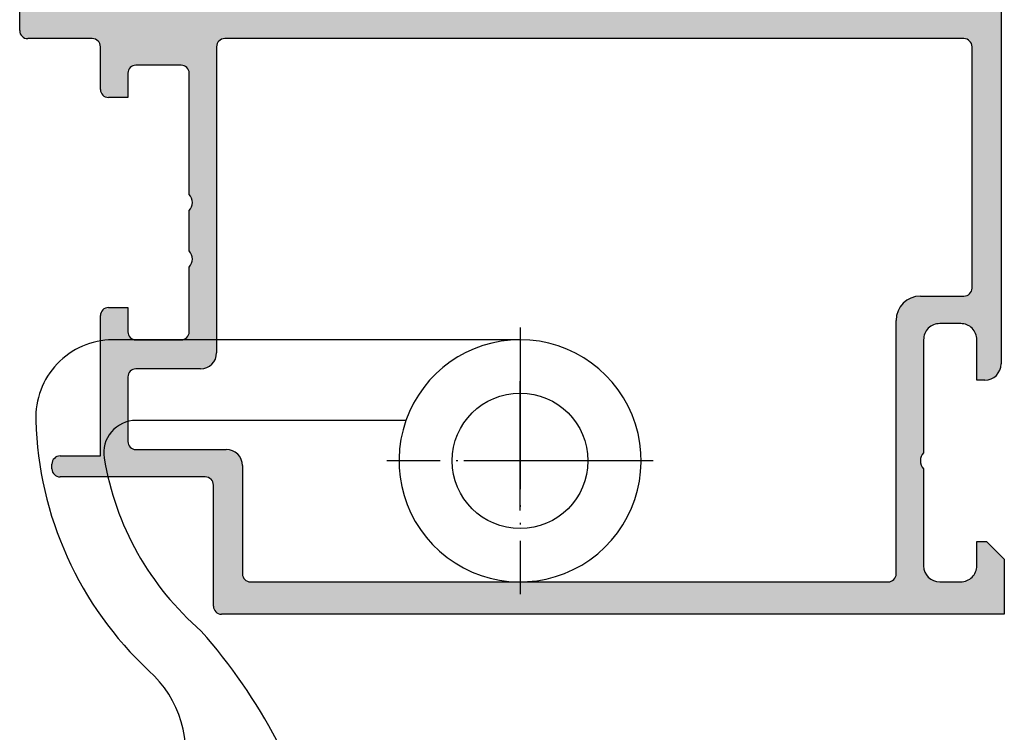
# Model space of a CAD drawing. Units: inches. Extents: x -940 to 962, y 1553 to 2584.
# Drawn here: x 433 to 494, y 1861 to 1905 of the extents above; entities that cross this region are included whole.
import ezdxf

# ---------------------------------------------------------------- set-up
doc = ezdxf.new("R2010")
doc.units = ezdxf.units.IN
doc.linetypes.add('PHANTOM', pattern=[13, 10, -1, 0, -1, 0, -1])
for name, color, linetype in [('1', 7, 'Continuous'), ('S03_AL_Kontur', 7, 'Continuous'), ('S04_AL_Schraffur', 7, 'Continuous')]:
    doc.layers.add(name, color=color, linetype=linetype)

msp = doc.modelspace()

# ---------------------------------------------------------------- hatches: boundary and pattern name
at = {"layer": 'S04_AL_Schraffur', "linetype": 'Continuous'}
h = msp.add_hatch(color=256, dxfattribs=at)
h.paths.add_polyline_path([(493.8788453144667, 1906.000593448049), (493.8788453144667, 1884.000593448049), (493.8589118923079, 1883.801924117254), (493.7999063084695, 1883.61117510574), (493.7041809293763, 1883.435950974654), (493.5755520238139, 1883.283237357149), (493.4191476203347, 1883.159122463241), (493.2412030689433, 1883.068554362081), (493.048812457367, 1883.01514371806), (492.8788453144667, 1883.000593448049), (492.3788453144667, 1883.000593448049), (492.3788453144667, 1885.500593448048), (492.3589118923079, 1885.699262778844), (492.2999063084695, 1885.890011790357), (492.2041809293763, 1886.065235921444), (492.0755520238139, 1886.217949538948), (491.9191476203347, 1886.342064432856), (491.7412030689433, 1886.432632534016), (491.5488124573666, 1886.486043178037), (491.3788453144663, 1886.500593448049), (490.078845314467, 1886.500593448049), (489.8801759836718, 1886.48066002589), (489.6894269721582, 1886.421654442052), (489.5142028410718, 1886.325929062959), (489.3614892235674, 1886.197300157396), (489.237374329659, 1886.040895753917), (489.1468062284995, 1885.862951202526), (489.0933955844783, 1885.670560590949), (489.0788453144668, 1885.500593448049), (489.0788453144668, 1878.500593448049), (488.9899756957024, 1878.386325338302), (488.9255791214608, 1878.256679315338), (488.8882228799415, 1878.116823956971), (488.8793962466096, 1877.972334855), (488.8994511114819, 1877.828972333959), (488.9475879503829, 1877.692451805154), (489.0218876994498, 1877.568215911255), (489.0788453144668, 1877.500593448049), (489.0788453144668, 1871.500593448049), (489.0987787366256, 1871.301924117254), (489.1577843204637, 1871.11117510574), (489.253509699557, 1870.935950974654), (489.3821386051194, 1870.783237357149), (489.5385430085986, 1870.659122463241), (489.71648755999, 1870.568554362081), (489.9088781715665, 1870.51514371806), (490.0788453144668, 1870.500593448049), (491.3788453144667, 1870.500593448049), (491.5775146452619, 1870.520526870207), (491.7682636567753, 1870.579532454046), (491.943487787862, 1870.675257833139), (492.0962014053661, 1870.803886738702), (492.2203162992745, 1870.960291142181), (492.3108844004338, 1871.138235693572), (492.3642950444549, 1871.330626305148), (492.3788453144665, 1871.500593448048), (492.3788453144667, 1873.000593448048), (492.9788453144669, 1873.000593448049), (494.0788453144668, 1871.900593448049), (494.0788453144668, 1868.500593448049), (445.5788453144668, 1868.500593448049), (445.4795106490691, 1868.510560159128), (445.3841361433123, 1868.540062951047), (445.2965240777693, 1868.587925640594), (445.2201672690168, 1868.652240093375), (445.1581098220628, 1868.730442295114), (445.112825771483, 1868.81941457081), (445.0861204494726, 1868.915609876599), (445.0788453144668, 1869.000593448049), (445.0788453144668, 1876.500593448049), (445.0688786033874, 1876.599928113446), (445.0393758114679, 1876.695302619203), (444.9915131219215, 1876.782914684746), (444.9271986691402, 1876.859271493499), (444.8489964674008, 1876.921328940453), (444.7600241917049, 1876.966612991032), (444.6638288859168, 1876.993318313043), (444.5788453144668, 1877.000593448049), (435.5788453144668, 1877.000593448049), (435.4795106490691, 1877.010560159128), (435.3841361433123, 1877.040062951047), (435.2965240777693, 1877.087925640594), (435.2201672690168, 1877.152240093375), (435.1581098220626, 1877.230442295114), (435.112825771483, 1877.31941457081), (435.0861204494726, 1877.415609876599), (435.0788453144668, 1877.500593448049), (435.0788453144668, 1877.800593448049), (435.0888120255462, 1877.899928113446), (435.1183148174654, 1877.995302619203), (435.1661775070119, 1878.082914684747), (435.2304919597931, 1878.159271493499), (435.3086941615326, 1878.221328940453), (435.3976664372284, 1878.266612991032), (435.4938617430165, 1878.293318313043), (435.5788453144668, 1878.300593448049), (438.0788453144668, 1878.300593448049), (438.0788453144668, 1886.996860107134), (438.0888120255462, 1887.096194772532), (438.1183148174654, 1887.191569278289), (438.1661775070123, 1887.279181343832), (438.2304919597935, 1887.355538152584), (438.308694161533, 1887.417595599538), (438.3976664372288, 1887.462879650118), (438.493861743017, 1887.489584972129), (438.578845314467, 1887.496860107134), (439.7788367769527, 1887.496860107134), (439.7788409549038, 1885.994956624552), (439.7888076659834, 1885.895621959155), (439.8183104579026, 1885.800247453398), (439.8661731474491, 1885.712635387855), (439.9304876002305, 1885.636278579103), (440.0086898019698, 1885.574221132148), (440.0976620776656, 1885.528937081569), (440.193857383454, 1885.502231759558), (440.2788409549038, 1885.494956624552), (443.0788453144665, 1885.494956624552), (443.178179979864, 1885.504923335632), (443.2735544856208, 1885.534426127551), (443.361166551164, 1885.582288817098), (443.4375233599163, 1885.646603269879), (443.4995808068705, 1885.724805471619), (443.5448648574501, 1885.813777747314), (443.5715701794608, 1885.909973053102), (443.5788453144665, 1885.994956624552), (443.5788453144665, 1890.000593425455), (443.6677143979535, 1890.114866892716), (443.7321093832139, 1890.244518060056), (443.769463045396, 1890.384378144573), (443.7782862118648, 1890.528871366051), (443.758227130816, 1890.672237235723), (443.7100854945114, 1890.808760208784), (443.6357805580705, 1890.932997545121), (443.5788453144665, 1891.00059344805), (443.5788453144668, 1893.500565959634), (443.6677143979535, 1893.614839426895), (443.7321093832142, 1893.744490594235), (443.769463045396, 1893.884350678752), (443.7782862118648, 1894.02884390023), (443.758227130816, 1894.172209769902), (443.7100854945114, 1894.308732742964), (443.6357805580705, 1894.4329700793), (443.5788453144665, 1894.500565982229), (443.5788453144665, 1902.00617531731), (443.5688786033871, 1902.105509982708), (443.5393758114679, 1902.200884488465), (443.4915131219212, 1902.288496554008), (443.4271986691402, 1902.36485336276), (443.3489964674005, 1902.426910809714), (443.2600241917047, 1902.472194860294), (443.1638288859166, 1902.498900182305), (443.0788453144665, 1902.50617531731), (440.2788409549038, 1902.50617531731), (440.1795062895063, 1902.496208606231), (440.0841317837495, 1902.466705814312), (439.9965197182063, 1902.418843124765), (439.920162909454, 1902.354528671984), (439.8581054625, 1902.276326470244), (439.8128214119203, 1902.187354194549), (439.7861160899096, 1902.09115888876), (439.7788409549038, 1902.006175317311), (439.778840954904, 1900.50620278313), (438.578845314467, 1900.50620278313), (438.4795106490695, 1900.51616949421), (438.3841361433125, 1900.545672286129), (438.2965240777693, 1900.593534975675), (438.220167269017, 1900.657849428457), (438.1581098220626, 1900.736051630196), (438.112825771483, 1900.825023905892), (438.0861204494723, 1900.92121921168), (438.0788453144665, 1901.00620278313), (438.0788453144668, 1903.650593448049), (438.0688786033874, 1903.749928113446), (438.0393758114682, 1903.845302619203), (437.9915131219217, 1903.932914684746), (437.9271986691402, 1904.009271493498), (437.8489964674008, 1904.071328940453), (437.7600241917049, 1904.116612991032), (437.6638288859166, 1904.143318313043), (437.5788453144668, 1904.150593448049), (433.5788453144668, 1904.150593448049), (433.4795106490691, 1904.160560159128), (433.3841361433123, 1904.190062951047), (433.2965240777693, 1904.237925640594), (433.220167269017, 1904.302240093375), (433.1581098220628, 1904.380442295115), (433.112825771483, 1904.46941457081), (433.0861204494726, 1904.565609876598), (433.0788453144668, 1904.650593448049), (433.0788453144665, 1906.000593448048), (433.1304219712814, 1906.021588433022), (433.1767994692078, 1906.052411615991), (433.2161288837559, 1906.091834173918), (433.2468422752789, 1906.138284453824), (433.2677151977786, 1906.189910629632), (433.2779155137031, 1906.244654528628), (433.2788463144672, 1906.273782448041), (433.2788463144672, 1906.72737644804), (433.2744121184204, 1906.782891822297), (433.2590371088226, 1906.836419646401), (433.2333342387884, 1906.885825934922), (433.1983282006357, 1906.929141015048), (433.1554145746378, 1906.964638051222), (433.1063041916412, 1906.990901888629), (433.0788453144672, 1907.000580448041), (433.0788453144672, 1908.880591448049), (433.0848253411149, 1908.940192247288), (433.1025270162662, 1908.997416950742), (433.1312446299943, 1909.049984190068), (433.1698333016631, 1909.095798275319), (433.2167546227066, 1909.133032743491), (433.2701379881242, 1909.160203173839), (433.327855171597, 1909.176226367046), (433.3788453144672, 1909.180591448049), (434.3588196335098, 1909.180591448049), (434.4184204327483, 1909.174611421401), (434.4756451362026, 1909.15690974625), (434.5282123755284, 1909.128192132522), (434.5740264607797, 1909.089603460853), (434.6112609289522, 1909.042682139809), (434.6384313593002, 1908.989298774392), (434.6544545525065, 1908.931581590919), (434.65881963351, 1908.880591448049), (434.65881963351, 1906.120593448049), (434.6612116441689, 1906.096753128354), (434.6682923142295, 1906.073863246972), (434.6797793597208, 1906.052836351241), (434.6952148283882, 1906.034510717141), (434.7139833568057, 1906.019616929872), (434.7353367029726, 1906.008748757733), (434.7584235763619, 1906.00233948045), (434.7788196335099, 1906.000593448049), (439.0788453144665, 1906.000593448048), (439.178179979864, 1906.010560159128), (439.2735544856208, 1906.040062951047), (439.361166551164, 1906.087925640594), (439.4375233599163, 1906.152240093375), (439.4995808068705, 1906.230442295114), (439.5448648574501, 1906.31941457081), (439.5715701794608, 1906.415609876598), (439.5788453144665, 1906.500593448048), (439.5788453144665, 1907.200593448048), (438.1973498568442, 1909.593413771076), (438.1860141153721, 1909.618554251199), (438.1798989763823, 1909.64544565969), (438.1792482311686, 1909.673015920955), (438.184087822889, 1909.700165895679), (438.1942248122945, 1909.725813200046), (438.2092550696055, 1909.748935356967), (438.2285793858949, 1909.768610559011), (438.2514273616531, 1909.784054417961), (438.2768881201874, 1909.794651235898), (438.3039466214015, 1909.799978551129), (438.3304973938715, 1909.799928935798), (439.3093000363091, 1909.603418134326), (440.2295511230426, 1909.216366399666), (441.054563147264, 1908.654204263065), (441.751445483044, 1907.939343354905), (442.2924156307939, 1907.100282923719), (442.6026432016325, 1906.348174460608), (442.6424165176157, 1906.25660593755), (442.699588872499, 1906.174764426588), (442.7718809849101, 1906.105912690499), (442.856410796459, 1906.052795630726), (442.949808370308, 1906.017530856822), (443.0483502399214, 1906.001524264039), (443.0788453144663, 1906.000593448048), (483.8788453144674, 1906.000593448049), (483.9781799798646, 1906.010560159128), (484.0735544856215, 1906.040062951047), (484.1611665511645, 1906.087925640594), (484.2375233599167, 1906.152240093375), (484.2995808068707, 1906.230442295114), (484.3448648574505, 1906.31941457081), (484.3550474273007, 1906.348174460608), (484.7527805871338, 1907.26385969119), (485.3245041359645, 1908.082274800808), (486.0474252600783, 1908.770792161699), (486.8927233755666, 1909.301962759426), (487.8266991140575, 1909.654610498464), (488.627193235062, 1909.799928935798), (488.6547711269876, 1909.799877433769), (488.6817890652775, 1909.794348077018), (488.7071699299923, 1909.783561303549), (488.7299018661496, 1909.767947147982), (488.7490786231893, 1909.748128097426), (488.7639356843246, 1909.724894274883), (488.7738807454117, 1909.69917193954), (488.7785173282485, 1909.671986559736), (488.7776605869095, 1909.644421930774), (488.7713446769675, 1909.617576967426), (488.7603407720893, 1909.593413771076), (487.3788453144667, 1907.200593448048), (487.3788453144667, 1906.500593448048), (487.3888120255464, 1906.401258782651), (487.4183148174656, 1906.305884276894), (487.466177507012, 1906.218272211351), (487.5304919597933, 1906.141915402599), (487.6086941615328, 1906.079857955645), (487.6976664372286, 1906.034573905065), (487.7938617430169, 1906.007868583054), (487.8788453144667, 1906.000593448048), (492.1788709954238, 1906.000593448049), (492.2027113151192, 1906.002985458708), (492.2256011965009, 1906.010066128769), (492.2466280922314, 1906.02155317426), (492.2649537263318, 1906.036988642927), (492.2798475136009, 1906.055757171345), (492.2907156857399, 1906.077110517512), (492.2971249630224, 1906.100197390901), (492.2988709954237, 1906.120593448049), (492.2988709954237, 1908.880591448049), (492.3048510220714, 1908.940192247288), (492.3225526972229, 1908.997416950742), (492.3512703109508, 1909.049984190068), (492.3898589826198, 1909.095798275319), (492.4367803036633, 1909.133032743491), (492.490163669081, 1909.160203173839), (492.5478808525539, 1909.176226367046), (492.5988709954239, 1909.180591448049), (493.5788453144665, 1909.180591448049), (493.6384461137051, 1909.174611421401), (493.6956708171591, 1909.15690974625), (493.7482380564851, 1909.128192132522), (493.7940521417364, 1909.089603460853), (493.8312866099089, 1909.042682139809), (493.8584570402567, 1908.989298774392), (493.874480233463, 1908.931581590919), (493.8788453144667, 1908.880591448049), (493.8788453144667, 1907.000580448041), (493.8272647491582, 1906.979578920575), (493.7808847204404, 1906.94874854903), (493.7415542536977, 1906.90931844303), (493.7108413305249, 1906.86286055647), (493.6899703782479, 1906.811227018682), (493.6797734558728, 1906.756476295878), (493.6788443144666, 1906.72737644804), (493.6788443144666, 1906.273782448041), (493.6832763601786, 1906.218273008366), (493.6986480832853, 1906.164750573341), (493.7243466616948, 1906.115348913552), (493.7593475741825, 1906.072037517278), (493.8022554448193, 1906.03654307321), (493.8513596722065, 1906.010280632827)])
h.paths.add_polyline_path([(445.2788453144661, 1884.694956624552), (445.2589118923075, 1884.496287293757), (445.1999063084692, 1884.305538282244), (445.104180929376, 1884.130314151157), (444.9755520238135, 1883.977600533653), (444.8191476203345, 1883.853485639744), (444.6412030689431, 1883.762917538585), (444.4488124573664, 1883.709506894564), (444.2788453144661, 1883.694956624552), (440.2788367769525, 1883.694956624552), (440.1795021115551, 1883.684989913473), (440.0841276057982, 1883.655487121554), (439.996515540255, 1883.607624432007), (439.9201587315027, 1883.543309979226), (439.8581012845488, 1883.465107777487), (439.812817233969, 1883.376135501791), (439.7861119119585, 1883.279940196003), (439.7788367769525, 1883.194956624552), (439.7788367769523, 1879.200593448049), (439.7888034880317, 1879.101258782651), (439.8183062799509, 1879.005884276894), (439.8661689694976, 1878.918272211351), (439.9304834222788, 1878.841915402599), (440.0086856240183, 1878.779857955645), (440.0976578997141, 1878.734573905065), (440.1938532055023, 1878.707868583055), (440.2788367769523, 1878.700593448049), (445.8788453144667, 1878.700593448049), (446.0775146452619, 1878.68066002589), (446.2682636567753, 1878.621654442052), (446.443487787862, 1878.525929062959), (446.5962014053663, 1878.397300157396), (446.7203162992747, 1878.240895753917), (446.810884400434, 1878.062951202525), (446.8642950444552, 1877.870560590949), (446.8788453144667, 1877.700593448049), (446.8788453144665, 1871.000593448049), (446.8888120255459, 1870.901258782651), (446.9183148174651, 1870.805884276894), (446.9661775070116, 1870.718272211351), (447.0304919597928, 1870.641915402599), (447.1086941615325, 1870.579857955645), (447.1976664372281, 1870.534573905065), (447.2938617430162, 1870.507868583054), (447.3788453144665, 1870.500593448049), (486.8788453144667, 1870.500593448049), (486.9781799798642, 1870.510560159128), (487.073554485621, 1870.540062951047), (487.161166551164, 1870.587925640594), (487.2375233599163, 1870.652240093375), (487.2995808068707, 1870.730442295114), (487.3448648574503, 1870.81941457081), (487.3715701794609, 1870.915609876599), (487.3788453144667, 1871.000593448049), (487.3788453144663, 1886.700593448049), (487.4087454477045, 1886.998597444241), (487.4972538234618, 1887.284720961512), (487.6408418921018, 1887.547557158141), (487.8337852504454, 1887.776627584398), (488.0683918556639, 1887.96279992526), (488.3353086827514, 1888.098652077), (488.6238946001159, 1888.178768043031), (488.8788453144663, 1888.200593448049), (491.5788453144668, 1888.200593448049), (491.6781799798642, 1888.210560159128), (491.773554485621, 1888.240062951047), (491.8611665511643, 1888.287925640594), (491.9375233599166, 1888.352240093375), (491.9995808068705, 1888.430442295115), (492.0448648574503, 1888.51941457081), (492.071570179461, 1888.615609876598), (492.0788453144668, 1888.700593448049), (492.0788453144668, 1903.650593448049), (492.0688786033874, 1903.749928113446), (492.0393758114682, 1903.845302619203), (491.9915131219217, 1903.932914684746), (491.9271986691402, 1904.009271493498), (491.8489964674008, 1904.071328940453), (491.7600241917052, 1904.116612991032), (491.663828885917, 1904.143318313043), (491.5788453144668, 1904.150593448049), (445.7788453144668, 1904.150593448049), (445.6795106490694, 1904.140626736969), (445.5841361433125, 1904.11112394505), (445.4965240777693, 1904.063261255503), (445.420167269017, 1903.998946802722), (445.3581098220628, 1903.920744600983), (445.3128257714833, 1903.831772325287), (445.2861204494726, 1903.735577019499), (445.2788453144668, 1903.650593448049)], flags=16)

# ---------------------------------------------------------------- linework, layer by layer
at = {"layer": '1', "linetype": 'PHANTOM'}
for p, q in [((464.0788453144268, 1886.250593448048), (464.0788453144268, 1869.750593448048)), ((472.3288453144268, 1878.000593448048), (455.8288453144268, 1878.000593448048))]:
    msp.add_line(p, q, dxfattribs=at)
at = {"layer": '1', "linetype": 'Continuous'}
for p, q in [((464.0788453144268, 1885.500593448048), (438.8302582890873, 1885.500593448048)), ((464.0788453144249, 1874.925861711327), (464.0788453144249, 1882.925861711327)), ((457.0077775025612, 1880.500593448048), (440.283113779636, 1880.500593448048)), ((467.6043779921978, 1878.000593448048), (460.6043779921978, 1878.000593448048))]:
    msp.add_line(p, q, dxfattribs=at)
msp.add_circle((464.0788453144268, 1878.000593448048), 4.200000000000045, dxfattribs=at)
for centre, radius, start, end in [((438.8854837972407, 1880.690521083276), 4.810389382481789, 90.65779665602601, 182.2627858898695), ((464.0788453144268, 1878.000593448048), 7.500000000000001, 160.5287793654989, 90), ((464.0788453144268, 1878.000593448048), 7.5, 90, 160.5287793654989), ((456.0706311406349, 1881.101722530852), 22.00000000000002, 181.5657475727955, 227.0433509590868), ((440.283113779636, 1878.500593448048), 2, 90, 189.3559193293117), ((456.0706311406349, 1881.101722530852), 18.00036177494879, 189.3559193293399, 229.2924228547877), ((417.3615639203052, 1843.817408666471), 35.86295140613046, 14.83659830699604, 41.23531186407137), ((436.3872924876667, 1859.805467648443), 6.999999999999792, 283.5600093097006, 47.91581175912809)]:
    msp.add_arc(centre, radius, start, end, dxfattribs=at)
at = {"layer": 'S03_AL_Kontur', "linetype": 'Continuous'}
for p, q in [((433.0788453144668, 1904.650593448049), (433.0788453144665, 1906.000593448048)), ((437.5788453144668, 1904.150593448049), (433.5788453144668, 1904.150593448049)), ((491.5788453144668, 1904.150593448049), (445.7788453144668, 1904.150593448049))]:
    msp.add_line(p, q, dxfattribs=at)
at = {"layer": 'S03_AL_Kontur', "color": 7, "linetype": 'Continuous'}
for p, q in [((493.8788453144667, 1906.000593448049), (493.8788453144667, 1884.000593448049)), ((438.0788453144665, 1901.00620278313), (438.0788453144668, 1903.650593448049)), ((445.2788453144668, 1903.650593448049), (445.2788453144661, 1884.694956624552)), ((492.0788453144668, 1888.700593448049), (492.0788453144668, 1903.650593448049)), ((439.7788409549038, 1902.006175317311), (439.778840954904, 1900.50620278313)), ((443.0788453144665, 1902.50617531731), (440.2788409549038, 1902.50617531731)), ((443.5788453144672, 1894.50056598223), (443.5788453144665, 1902.00617531731)), ((439.778840954904, 1900.50620278313), (438.578845314467, 1900.50620278313)), ((443.5788453144659, 1891.000593448049), (443.5788453144668, 1893.500565959634)), ((443.5788453144665, 1885.994956624552), (443.5788453144665, 1890.000593425455)), ((488.8788453144663, 1888.200593448049), (491.5788453144668, 1888.200593448049)), ((438.578845314467, 1887.496860107134), (439.7788367769527, 1887.496860107134)), ((439.7788367769527, 1887.496860107134), (439.7788409549038, 1885.994956624552)), ((438.0788453144668, 1878.300593448049), (438.0788453144668, 1886.996860107134)), ((487.3788453144658, 1871.000593448049), (487.3788453144663, 1886.700593448049)), ((491.3788453144663, 1886.500593448049), (490.078845314467, 1886.500593448049)), ((440.2788409549038, 1885.494956624552), (443.0788453144665, 1885.494956624552)), ((489.0788453144668, 1885.500593448049), (489.0788453144668, 1878.500593448049)), ((492.3788453144667, 1883.000593448049), (492.3788453144667, 1885.500593448048)), ((444.2788453144661, 1883.694956624552), (440.2788367769525, 1883.694956624552)), ((444.2788453144661, 1883.694956624552), (444.2788453144661, 1883.694956624552)), ((493.8788453144667, 1884.000593448049), (493.8788453144667, 1884.000593448049)), ((439.7788367769525, 1883.194956624552), (439.7788367769523, 1879.200593448049)), ((492.8788453144667, 1883.000593448049), (492.3788453144667, 1883.000593448049)), ((435.5788453144668, 1878.300593448049), (438.0788453144668, 1878.300593448049)), ((440.2788367769523, 1878.700593448049), (445.8788453144667, 1878.700593448049)), ((435.0788453144668, 1877.500593448049), (435.0788453144668, 1877.800593448049)), ((446.8788453144667, 1877.700593448049), (446.8788453144665, 1871.000593448049)), ((444.5788453144668, 1877.000593448049), (435.5788453144668, 1877.000593448049)), ((489.0788453144668, 1877.500593448049), (489.0788453144668, 1871.500593448049)), ((445.0788453144668, 1869.000593448049), (445.0788453144668, 1876.500593448049)), ((492.378845314466, 1871.500593448048), (492.3788453144667, 1873.000593448048)), ((492.3788453144667, 1873.000593448048), (492.9788453144669, 1873.000593448049)), ((492.9788453144669, 1873.000593448049), (494.0788453144668, 1871.900593448049)), ((494.0788453144668, 1871.900593448049), (494.0788453144668, 1868.500593448049)), ((447.3788453144665, 1870.500593448049), (486.8788453144667, 1870.500593448049)), ((490.0788453144668, 1870.500593448049), (491.3788453144667, 1870.500593448049)), ((494.0788453144668, 1868.500593448049), (445.5788453144668, 1868.500593448049))]:
    msp.add_line(p, q, dxfattribs=at)
at = {"layer": 'S03_AL_Kontur', "linetype": 'Continuous'}
for centre, start, end in [((433.5788453144668, 1904.650593448049), 180, 270), ((437.5788453144668, 1903.650593448049), 0, 90.00000000001303), ((445.7788453144668, 1903.650593448049), 90, 180), ((491.5788453144668, 1903.650593448049), 0, 90)]:
    msp.add_arc(centre, 0.5, start, end, dxfattribs=at)
at = {"layer": 'S03_AL_Kontur', "color": 7, "linetype": 'Continuous'}
for centre, radius, start, end in [((440.2788409549038, 1902.00617531731), 0.5, 90, 179.9999999998958), ((443.0788453144665, 1902.00617531731), 0.5, 0, 90), ((438.5788453144672, 1901.00620278313), 0.5000000000006821, 180.0000000000782, 269.9999999999739), ((443.0538183486111, 1894.000565970932), 0.7250195350292054, 316.3986500483573, 43.60134995156719), ((443.0538183486113, 1890.500593436751), 0.7250195350276215, 316.3986500484422, 43.60134995163327), ((491.5788453144668, 1888.700593448049), 0.5, 270, 0), ((488.8788453144663, 1886.700593448049), 1.5, 90, 180), ((438.5788453144668, 1886.996860107134), 0.5, 89.99999999998697, 180), ((490.0788453144668, 1885.500593448049), 1, 89.99999999998697, 180), ((491.378845314466, 1885.500593448048), 1.000000000000625, 359.999999999974, 89.99999999998697), ((440.2788409549038, 1885.994956624552), 0.5, 180, 269.999999999987), ((443.0788453144665, 1885.994956624552), 0.5, 270, 0), ((444.2788453144661, 1884.694956624552), 1, 270, 0), ((440.2788367769525, 1883.194956624552), 0.5, 90, 180), ((492.8788453144667, 1884.000593448049), 1, 270, 0), ((440.2788367769523, 1879.200593448049), 0.5, 180, 270), ((435.5788453144668, 1877.800593448049), 0.5, 89.99999999997395, 180), ((445.8788453144667, 1877.700593448049), 1, 0, 90), ((489.6038453144666, 1878.000593448049), 0.7249999999999835, 136.39718102729, 223.60281897271), ((435.5788453144668, 1877.500593448049), 0.5, 180, 270), ((444.5788453144668, 1876.500593448049), 0.5, 0, 90), ((490.0788453144668, 1871.500593448049), 1, 180, 269.999999999987), ((491.378845314467, 1871.500593448048), 0.9999999999990905, 269.999999999987, 0), ((447.3788453144665, 1871.000593448049), 0.5, 180, 270), ((486.8788453144667, 1871.000593448048), 0.4999999999990905, 270, 1.042204158021965e-10), ((445.5788453144668, 1869.000593448049), 0.5, 180, 270)]:
    msp.add_arc(centre, radius, start, end, dxfattribs=at)

doc.saveas('drawing.dxf')
